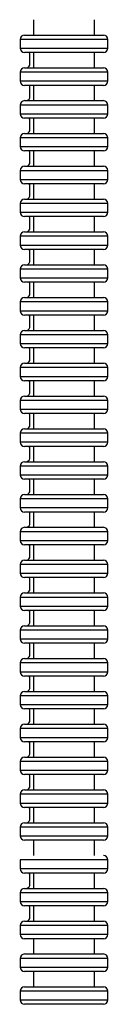
# Model space of a CAD drawing. Units: millimetres. Extents: x -700 to 902, y -121 to 1167.
# Drawn here: x 678 to 698, y 512 to 737 of the extents above; entities that cross this region are included whole.
import ezdxf

# ---------------------------------------------------------------- set-up
doc = ezdxf.new("R2010")
doc.units = ezdxf.units.MM
doc.header["$LTSCALE"] = 2

# ---------------------------------------------------------------- blocks, each defined once
blk = doc.blocks.new('1984.C21.ACT_V3')
for p, q in [((-4.72, 340.32), (-4.72, 336.82)), ((9.28, 336.82), (9.28, 340.32)), ((12.28, 335.82), (-7.72, 335.82)), ((-7.72, 335.82), (-7.72, 333.82)), ((-6.72, 336.82), (11.28, 336.82)), ((12.28, 333.82), (12.28, 335.82)), ((-7.72, 333.82), (2.28, 333.82)), ((2.28, 333.82), (12.28, 333.82)), ((2.28, 332.82), (-6.72, 332.82)), ((-5.51, 330.26), (-5.51, 332.26)), ((-4.72, 332.82), (-4.72, 329.32)), ((11.28, 332.82), (2.28, 332.82)), ((9.28, 329.32), (9.28, 332.82)), ((-6.72, 329.32), (11.28, 329.32)), ((12.28, 328.32), (-7.72, 328.32)), ((-7.72, 328.32), (-7.72, 326.32)), ((-7.72, 326.32), (2.28, 326.32)), ((2.28, 326.32), (12.28, 326.32)), ((12.28, 326.32), (12.28, 328.32)), ((2.28, 325.32), (-6.72, 325.32)), ((-5.51, 322.76), (-5.51, 324.76)), ((-4.72, 325.32), (-4.72, 321.82)), ((11.28, 325.32), (2.28, 325.32)), ((9.28, 321.82), (9.28, 325.32)), ((-6.72, 321.82), (11.28, 321.82)), ((12.28, 320.82), (-7.72, 320.82)), ((-7.72, 320.82), (-7.72, 318.82)), ((12.28, 318.82), (12.28, 320.82)), ((-7.72, 318.82), (2.28, 318.82)), ((2.28, 317.82), (-6.72, 317.82)), ((-5.51, 315.26), (-5.51, 317.26)), ((-4.72, 317.82), (-4.72, 314.32)), ((2.28, 318.82), (12.28, 318.82)), ((11.28, 317.82), (2.28, 317.82)), ((9.28, 314.32), (9.28, 317.82)), ((12.28, 313.32), (-7.72, 313.32)), ((-7.72, 313.32), (-7.72, 311.32)), ((-6.72, 314.32), (11.28, 314.32)), ((12.28, 311.32), (12.28, 313.32)), ((-7.72, 311.32), (2.28, 311.32)), ((2.28, 311.32), (12.28, 311.32)), ((2.28, 310.32), (-6.72, 310.32)), ((-5.51, 307.76), (-5.51, 309.76)), ((-4.72, 310.32), (-4.72, 306.82)), ((11.28, 310.32), (2.28, 310.32)), ((9.28, 306.82), (9.28, 310.32)), ((-6.72, 306.82), (11.28, 306.82)), ((12.28, 305.82), (-7.72, 305.82)), ((-7.72, 305.82), (-7.72, 303.82)), ((-7.72, 303.82), (2.28, 303.82)), ((2.28, 303.82), (12.28, 303.82)), ((12.28, 303.82), (12.28, 305.82)), ((2.28, 302.82), (-6.72, 302.82)), ((-5.51, 300.26), (-5.51, 302.26)), ((-4.72, 302.82), (-4.72, 299.32)), ((11.28, 302.82), (2.28, 302.82)), ((9.28, 299.32), (9.28, 302.82)), ((-6.72, 299.32), (11.28, 299.32)), ((12.28, 298.32), (-7.72, 298.32)), ((-7.72, 298.32), (-7.72, 296.32)), ((12.28, 296.32), (12.28, 298.32)), ((-7.72, 296.32), (2.28, 296.32)), ((2.28, 295.32), (-6.72, 295.32)), ((-5.51, 292.76), (-5.51, 294.76)), ((-4.72, 295.32), (-4.72, 291.82)), ((2.28, 296.32), (12.28, 296.32)), ((11.28, 295.32), (2.28, 295.32)), ((9.28, 291.82), (9.28, 295.32)), ((12.28, 290.82), (-7.72, 290.82)), ((-7.72, 290.82), (-7.72, 288.82)), ((-6.72, 291.82), (11.28, 291.82)), ((12.28, 288.82), (12.28, 290.82)), ((-7.72, 288.82), (2.28, 288.82)), ((2.28, 288.82), (12.28, 288.82)), ((2.28, 287.82), (-6.72, 287.82)), ((-5.51, 285.26), (-5.51, 287.26)), ((-4.72, 287.82), (-4.72, 284.32)), ((11.28, 287.82), (2.28, 287.82)), ((9.28, 284.32), (9.28, 287.82)), ((-6.72, 284.32), (11.28, 284.32)), ((12.28, 283.32), (-7.72, 283.32)), ((-7.72, 283.32), (-7.72, 281.32)), ((-7.72, 281.32), (2.28, 281.32)), ((2.28, 281.32), (12.28, 281.32)), ((12.28, 281.32), (12.28, 283.32)), ((2.28, 280.32), (-6.72, 280.32)), ((-5.51, 277.76), (-5.51, 279.76)), ((-4.72, 280.32), (-4.72, 276.82)), ((11.28, 280.32), (2.28, 280.32)), ((9.28, 276.82), (9.28, 280.32)), ((-6.72, 276.82), (11.28, 276.82)), ((12.28, 275.82), (-7.72, 275.82)), ((-7.72, 275.82), (-7.72, 273.82)), ((12.28, 273.82), (12.28, 275.82)), ((-7.72, 273.82), (2.28, 273.82)), ((2.28, 272.82), (-6.72, 272.82)), ((-5.51, 270.26), (-5.51, 272.26)), ((-4.72, 272.82), (-4.72, 269.32)), ((2.28, 273.82), (12.28, 273.82)), ((11.28, 272.82), (2.28, 272.82)), ((9.28, 269.32), (9.28, 272.82)), ((12.28, 268.32), (-7.72, 268.32)), ((-7.72, 268.32), (-7.72, 266.32)), ((-6.72, 269.32), (11.28, 269.32)), ((12.28, 266.32), (12.28, 268.32)), ((-7.72, 266.32), (2.28, 266.32)), ((2.28, 266.32), (12.28, 266.32)), ((2.28, 265.32), (-6.72, 265.32)), ((-5.51, 262.76), (-5.51, 264.76)), ((-4.72, 265.32), (-4.72, 261.82)), ((11.28, 265.32), (2.28, 265.32)), ((9.28, 261.82), (9.28, 265.32)), ((-6.72, 261.82), (11.28, 261.82)), ((12.28, 260.82), (-7.72, 260.82)), ((-7.72, 260.82), (-7.72, 258.82)), ((-7.72, 258.82), (2.28, 258.82)), ((2.28, 258.82), (12.28, 258.82)), ((12.28, 258.82), (12.28, 260.82)), ((2.28, 257.82), (-6.72, 257.82)), ((-5.51, 255.26), (-5.51, 257.26)), ((-4.72, 257.82), (-4.72, 254.32)), ((11.28, 257.82), (2.28, 257.82)), ((9.28, 254.32), (9.28, 257.82)), ((-6.72, 254.32), (11.28, 254.32)), ((12.28, 253.32), (-7.72, 253.32)), ((-7.72, 253.32), (-7.72, 251.32)), ((12.28, 251.32), (12.28, 253.32)), ((-7.72, 251.32), (2.28, 251.32)), ((2.28, 250.32), (-6.72, 250.32)), ((-5.51, 247.76), (-5.51, 249.76)), ((-4.72, 250.32), (-4.72, 246.82)), ((2.28, 251.32), (12.28, 251.32)), ((11.28, 250.32), (2.28, 250.32)), ((9.28, 246.82), (9.28, 250.32)), ((12.28, 245.82), (-7.72, 245.82)), ((-7.72, 245.82), (-7.72, 243.82)), ((-6.72, 246.82), (11.28, 246.82)), ((12.28, 243.82), (12.28, 245.82)), ((-7.72, 243.82), (2.28, 243.82)), ((2.28, 243.82), (12.28, 243.82)), ((2.28, 242.82), (-6.72, 242.82)), ((-5.51, 240.26), (-5.51, 242.26)), ((-4.72, 242.82), (-4.72, 239.32)), ((11.28, 242.82), (2.28, 242.82)), ((9.28, 239.32), (9.28, 242.82)), ((-6.72, 239.32), (11.28, 239.32)), ((12.28, 238.32), (-7.72, 238.32)), ((-7.72, 238.32), (-7.72, 236.32)), ((-7.72, 236.32), (2.28, 236.32)), ((2.28, 236.32), (12.28, 236.32)), ((12.28, 236.32), (12.28, 238.32)), ((2.28, 235.32), (-6.72, 235.32)), ((-5.51, 232.76), (-5.51, 234.76)), ((-4.72, 235.32), (-4.72, 231.82)), ((11.28, 235.32), (2.28, 235.32)), ((9.28, 231.82), (9.28, 235.32)), ((-6.72, 231.82), (11.28, 231.82)), ((12.28, 230.82), (-7.72, 230.82)), ((-7.72, 230.82), (-7.72, 228.82)), ((12.28, 228.82), (12.28, 230.82)), ((-7.72, 228.82), (2.28, 228.82)), ((2.28, 227.82), (-6.72, 227.82)), ((-5.51, 225.26), (-5.51, 227.26)), ((-4.72, 227.82), (-4.72, 224.32)), ((2.28, 228.82), (12.28, 228.82)), ((11.28, 227.82), (2.28, 227.82)), ((9.28, 224.32), (9.28, 227.82)), ((12.28, 223.32), (-7.72, 223.32)), ((-7.72, 223.32), (-7.72, 221.32)), ((-6.72, 224.32), (11.28, 224.32)), ((12.28, 221.32), (12.28, 223.32)), ((-7.72, 221.32), (2.28, 221.32)), ((2.28, 221.32), (12.28, 221.32)), ((2.28, 220.32), (-6.72, 220.32)), ((-5.51, 217.76), (-5.51, 219.76)), ((-4.72, 220.32), (-4.72, 216.82)), ((11.28, 220.32), (2.28, 220.32)), ((9.28, 216.82), (9.28, 220.32)), ((-6.72, 216.82), (11.28, 216.82)), ((12.28, 215.82), (-7.72, 215.82)), ((-7.72, 215.82), (-7.72, 213.82)), ((-7.72, 213.82), (2.28, 213.82)), ((2.28, 213.82), (12.28, 213.82)), ((12.28, 213.82), (12.28, 215.82)), ((2.28, 212.82), (-6.72, 212.82)), ((-5.51, 210.26), (-5.51, 212.26)), ((-4.72, 212.82), (-4.72, 209.32)), ((11.28, 212.82), (2.28, 212.82)), ((9.28, 209.32), (9.28, 212.82)), ((-6.72, 209.32), (11.28, 209.32)), ((12.28, 208.32), (-7.72, 208.32)), ((-7.72, 208.32), (-7.72, 206.32)), ((12.28, 206.32), (12.28, 208.32)), ((-7.72, 206.32), (2.28, 206.32)), ((2.28, 205.32), (-6.72, 205.32)), ((-5.51, 202.76), (-5.51, 204.76)), ((-4.72, 205.32), (-4.72, 201.82)), ((2.28, 206.32), (12.28, 206.32)), ((11.28, 205.32), (2.28, 205.32)), ((9.28, 201.82), (9.28, 205.32)), ((12.28, 200.82), (-7.72, 200.82)), ((-7.72, 200.82), (-7.72, 198.82)), ((-6.72, 201.82), (11.28, 201.82)), ((12.28, 198.82), (12.28, 200.82)), ((-7.72, 198.82), (2.28, 198.82)), ((2.28, 198.82), (12.28, 198.82)), ((2.28, 197.82), (-6.72, 197.82)), ((-5.51, 195.26), (-5.51, 197.26)), ((-4.72, 197.82), (-4.72, 194.32)), ((11.28, 197.82), (2.28, 197.82)), ((9.28, 194.32), (9.28, 197.82)), ((-6.72, 194.32), (11.28, 194.32)), ((12.28, 193.32), (-7.72, 193.32)), ((-7.72, 193.32), (-7.72, 191.32)), ((-7.72, 191.32), (2.28, 191.32)), ((2.28, 191.32), (12.28, 191.32)), ((12.28, 191.32), (12.28, 193.32)), ((2.28, 190.32), (-6.72, 190.32)), ((-5.51, 187.76), (-5.51, 189.76)), ((-4.72, 190.32), (-4.72, 186.82)), ((11.28, 190.32), (2.28, 190.32)), ((9.28, 186.82), (9.28, 190.32)), ((-6.72, 186.82), (11.28, 186.82)), ((12.28, 185.82), (-7.72, 185.82)), ((-7.72, 185.82), (-7.72, 183.82)), ((12.28, 183.82), (12.28, 185.82)), ((-7.72, 183.82), (2.28, 183.82)), ((2.28, 182.82), (-6.72, 182.82)), ((-5.51, 180.26), (-5.51, 182.26)), ((-4.72, 182.82), (-4.72, 179.32)), ((2.28, 183.82), (12.28, 183.82)), ((11.28, 182.82), (2.28, 182.82)), ((9.28, 179.32), (9.28, 182.82)), ((12.28, 178.32), (-7.72, 178.32)), ((-7.72, 178.32), (-7.72, 176.32)), ((-6.72, 179.32), (11.28, 179.32)), ((12.28, 176.32), (12.28, 178.32)), ((-7.72, 176.32), (2.28, 176.32)), ((2.28, 176.32), (12.28, 176.32)), ((2.28, 175.32), (-6.72, 175.32)), ((-5.51, 172.76), (-5.51, 174.76)), ((-4.72, 175.32), (-4.72, 171.82)), ((11.28, 175.32), (2.28, 175.32)), ((9.28, 171.82), (9.28, 175.32)), ((-6.72, 171.82), (11.28, 171.82)), ((12.28, 170.82), (-7.72, 170.82)), ((-7.72, 170.82), (-7.72, 168.82)), ((-7.72, 168.82), (2.28, 168.82)), ((2.28, 168.82), (12.28, 168.82)), ((12.28, 168.82), (12.28, 170.82)), ((2.28, 167.82), (-6.72, 167.82)), ((-5.51, 165.26), (-5.51, 167.26)), ((-4.72, 167.82), (-4.72, 164.32)), ((11.28, 167.82), (2.28, 167.82)), ((9.28, 164.32), (9.28, 167.82)), ((-6.72, 164.32), (11.28, 164.32)), ((12.28, 163.32), (-7.72, 163.32)), ((-7.72, 163.32), (-7.72, 161.32)), ((12.28, 161.32), (12.28, 163.32)), ((-7.72, 161.32), (2.28, 161.32)), ((2.28, 160.32), (-6.72, 160.32)), ((-5.51, 157.76), (-5.51, 159.76)), ((-4.72, 160.32), (-4.72, 156.82)), ((2.28, 161.32), (12.28, 161.32)), ((11.28, 160.32), (2.28, 160.32)), ((9.28, 156.82), (9.28, 160.32)), ((12.28, 155.82), (-7.72, 155.82)), ((-7.72, 155.82), (-7.72, 153.82)), ((-6.72, 156.82), (11.28, 156.82)), ((12.28, 153.82), (12.28, 155.82)), ((-7.72, 153.82), (2.28, 153.82)), ((2.28, 153.82), (12.28, 153.82)), ((2.28, 152.82), (-6.72, 152.82)), ((-4.72, 152.82), (-4.72, 149.32)), ((11.28, 152.82), (2.28, 152.82)), ((9.28, 149.32), (9.28, 152.82)), ((12.28, 148.32), (-7.72, 148.32)), ((-7.72, 148.32), (-7.72, 146.32)), ((-7.72, 146.32), (2.28, 146.32)), ((2.28, 146.32), (12.28, 146.32)), ((12.28, 146.32), (12.28, 148.32)), ((2.28, 145.32), (-6.72, 145.32)), ((-5.51, 142.76), (-5.51, 144.76)), ((-4.72, 145.32), (-4.72, 141.82)), ((11.28, 145.32), (2.28, 145.32)), ((9.28, 141.82), (9.28, 145.32)), ((-6.72, 141.82), (11.28, 141.82)), ((12.28, 140.82), (-7.72, 140.82)), ((-7.72, 140.82), (-7.72, 138.82)), ((12.28, 138.82), (12.28, 140.82)), ((-7.72, 138.82), (2.28, 138.82)), ((2.28, 137.82), (-6.72, 137.82)), ((-5.51, 135.26), (-5.51, 137.26)), ((-4.72, 137.82), (-4.72, 134.32)), ((2.28, 138.82), (12.28, 138.82)), ((11.28, 137.82), (2.28, 137.82)), ((9.28, 134.32), (9.28, 137.82)), ((12.28, 133.32), (-7.72, 133.32)), ((-7.72, 133.32), (-7.72, 131.32)), ((-6.72, 134.32), (11.28, 134.32)), ((12.28, 131.32), (12.28, 133.32)), ((-7.72, 131.32), (2.28, 131.32)), ((2.28, 131.32), (12.28, 131.32)), ((2.28, 130.32), (-6.72, 130.32)), ((-4.72, 130.32), (-4.72, 126.82)), ((11.28, 130.32), (2.28, 130.32)), ((9.28, 126.82), (9.28, 130.32)), ((-6.72, 126.82), (11.28, 126.82)), ((12.28, 125.82), (-7.72, 125.82)), ((-7.72, 125.82), (-7.72, 123.82)), ((-7.72, 123.82), (2.28, 123.82)), ((2.28, 123.82), (12.28, 123.82)), ((12.28, 123.82), (12.28, 125.82)), ((2.28, 122.82), (-6.72, 122.82)), ((-4.72, 122.82), (-4.72, 119.32)), ((11.28, 122.82), (2.28, 122.82)), ((9.28, 119.32), (9.28, 122.82)), ((-6.72, 119.32), (11.28, 119.32)), ((12.28, 118.32), (-7.72, 118.32)), ((-7.72, 118.32), (-7.72, 116.32)), ((12.28, 116.32), (12.28, 118.32)), ((-7.72, 116.32), (2.28, 116.32)), ((2.28, 115.32), (-6.72, 115.32)), ((2.28, 116.32), (12.28, 116.32)), ((11.28, 115.32), (2.28, 115.32))]:
    blk.add_line(p, q)
for centre, start, end in [((-6.72, 335.82), 90, 180), ((11.28, 335.82), 0, 90), ((-6.72, 333.82), 180, 270), ((11.28, 333.82), 270, 0), ((-6.51, 332.26), 0, 34.6031), ((-6.72, 328.32), 90, 180), ((-6.51, 330.26), 291.2337, 0), ((11.28, 328.32), 0, 90), ((-6.72, 326.32), 180, 270), ((11.28, 326.32), 270, 0), ((-6.51, 324.76), 0, 34.6031), ((-6.72, 320.82), 90, 180), ((-6.51, 322.76), 291.2337, 0), ((11.28, 320.82), 0, 90), ((-6.72, 318.82), 180, 270), ((-6.51, 317.26), 0, 34.6031), ((11.28, 318.82), 270, 0), ((-6.51, 315.26), 291.2337, 0), ((-6.72, 313.32), 90, 180), ((11.28, 313.32), 0, 90), ((-6.72, 311.32), 180, 270), ((11.28, 311.32), 270, 0), ((-6.51, 309.76), 0, 34.6031), ((-6.72, 305.82), 90, 180), ((-6.51, 307.76), 291.2337, 0), ((11.28, 305.82), 0, 90), ((-6.72, 303.82), 180, 270), ((11.28, 303.82), 270, 0), ((-6.51, 302.26), 0, 34.6031), ((-6.72, 298.32), 90, 180), ((-6.51, 300.26), 291.2337, 0), ((11.28, 298.32), 0, 90), ((-6.72, 296.32), 180, 270), ((-6.51, 294.76), 0, 34.6031), ((11.28, 296.32), 270, 0), ((-6.51, 292.76), 291.2337, 0), ((-6.72, 290.82), 90, 180), ((11.28, 290.82), 0, 90), ((-6.72, 288.82), 180, 270), ((11.28, 288.82), 270, 0), ((-6.51, 287.26), 0, 34.6031), ((-6.72, 283.32), 90, 180), ((-6.51, 285.26), 291.2337, 0), ((11.28, 283.32), 0, 90), ((-6.72, 281.32), 180, 270), ((11.28, 281.32), 270, 0), ((-6.51, 279.76), 0, 34.6031), ((-6.72, 275.82), 90, 180), ((-6.51, 277.76), 291.2337, 0), ((11.28, 275.82), 0, 90), ((-6.72, 273.82), 180, 270), ((-6.51, 272.26), 0, 34.6031), ((11.28, 273.82), 270, 0), ((-6.51, 270.26), 291.2337, 0), ((-6.72, 268.32), 90, 180), ((11.28, 268.32), 0, 90), ((-6.72, 266.32), 180, 270), ((11.28, 266.32), 270, 0), ((-6.51, 264.76), 0, 34.6031), ((-6.72, 260.82), 90, 180), ((-6.51, 262.76), 291.2337, 0), ((11.28, 260.82), 0, 90), ((-6.72, 258.82), 180, 270), ((11.28, 258.82), 270, 0), ((-6.51, 257.26), 0, 34.6031), ((-6.72, 253.32), 90, 180), ((-6.51, 255.26), 291.2337, 0), ((11.28, 253.32), 0, 90), ((-6.72, 251.32), 180, 270), ((-6.51, 249.76), 0, 34.6031), ((11.28, 251.32), 270, 0), ((-6.51, 247.76), 291.2337, 0), ((-6.72, 245.82), 90, 180), ((11.28, 245.82), 0, 90), ((-6.72, 243.82), 180, 270), ((11.28, 243.82), 270, 0), ((-6.51, 242.26), 0, 34.6031), ((-6.72, 238.32), 90, 180), ((-6.51, 240.26), 291.2337, 0), ((11.28, 238.32), 0, 90), ((-6.72, 236.32), 180, 270), ((11.28, 236.32), 270, 0), ((-6.51, 234.76), 0, 34.6031), ((-6.72, 230.82), 90, 180), ((-6.51, 232.76), 291.2337, 0), ((11.28, 230.82), 0, 90), ((-6.72, 228.82), 180, 270), ((-6.51, 227.26), 0, 34.6031), ((11.28, 228.82), 270, 0), ((-6.51, 225.26), 291.2337, 0), ((-6.72, 223.32), 90, 180), ((11.28, 223.32), 0, 90), ((-6.72, 221.32), 180, 270), ((11.28, 221.32), 270, 0), ((-6.51, 219.76), 0, 34.6031), ((-6.72, 215.82), 90, 180), ((-6.51, 217.76), 291.2337, 0), ((11.28, 215.82), 0, 90), ((-6.72, 213.82), 180, 270), ((11.28, 213.82), 270, 0), ((-6.51, 212.26), 0, 34.6031), ((-6.72, 208.32), 90, 180), ((-6.51, 210.26), 291.2337, 0), ((11.28, 208.32), 0, 90), ((-6.72, 206.32), 180, 270), ((-6.51, 204.76), 0, 34.6031), ((11.28, 206.32), 270, 0), ((-6.51, 202.76), 291.2337, 0), ((-6.72, 200.82), 90, 180), ((11.28, 200.82), 0, 90), ((-6.72, 198.82), 180, 270), ((11.28, 198.82), 270, 0), ((-6.51, 197.26), 0, 34.6031), ((-6.72, 193.32), 90, 180), ((-6.51, 195.26), 291.2337, 0), ((11.28, 193.32), 0, 90), ((-6.72, 191.32), 180, 270), ((11.28, 191.32), 270, 0), ((-6.51, 189.76), 0, 34.6031), ((-6.72, 185.82), 90, 180), ((-6.51, 187.76), 291.2337, 0), ((11.28, 185.82), 0, 90), ((-6.72, 183.82), 180, 270), ((-6.51, 182.26), 0, 34.6031), ((11.28, 183.82), 270, 0), ((-6.51, 180.26), 291.2337, 0), ((-6.72, 178.32), 90, 180), ((11.28, 178.32), 0, 90), ((-6.72, 176.32), 180, 270), ((11.28, 176.32), 270, 0), ((-6.51, 174.76), 0, 34.6031), ((-6.72, 170.82), 90, 180), ((-6.51, 172.76), 291.2337, 0), ((11.28, 170.82), 0, 90), ((-6.72, 168.82), 180, 270), ((11.28, 168.82), 270, 0), ((-6.51, 167.26), 0, 34.6031), ((-6.72, 163.32), 90, 180), ((-6.51, 165.26), 291.2337, 0), ((11.28, 163.32), 0, 90), ((-6.72, 161.32), 180, 270), ((-6.51, 159.76), 0, 34.6031), ((11.28, 161.32), 270, 0), ((-6.51, 157.76), 291.2337, 0), ((-6.72, 155.82), 90, 180), ((11.28, 155.82), 0, 90), ((-6.72, 153.82), 180, 270), ((11.28, 153.82), 270, 0), ((11.28, 148.32), 0, 90), ((-6.72, 146.32), 180, 270), ((11.28, 146.32), 270, 0), ((-6.51, 144.76), 0, 34.6031), ((-6.72, 140.82), 90, 180), ((-6.51, 142.76), 291.2337, 0), ((11.28, 140.82), 0, 90), ((-6.72, 138.82), 180, 270), ((-6.51, 137.26), 0, 34.6031), ((11.28, 138.82), 270, 0), ((-6.51, 135.26), 291.2337, 0), ((-6.72, 133.32), 90, 180), ((11.28, 133.32), 0, 90), ((-6.72, 131.32), 180, 270), ((11.28, 131.32), 270, 0), ((-6.72, 125.82), 90, 180), ((11.28, 125.82), 0, 90), ((-6.72, 123.82), 180, 270), ((11.28, 123.82), 270, 0), ((-6.72, 118.32), 90, 180), ((11.28, 118.32), 0, 90), ((-6.72, 116.32), 180, 270), ((11.28, 116.32), 270, 0)]:
    blk.add_arc(centre, 1, start, end)

msp = doc.modelspace()

# ---------------------------------------------------------------- block references
msp.add_blockref('1984.C21.ACT_V3', (685.47, 396.5))

doc.saveas('drawing.dxf')
